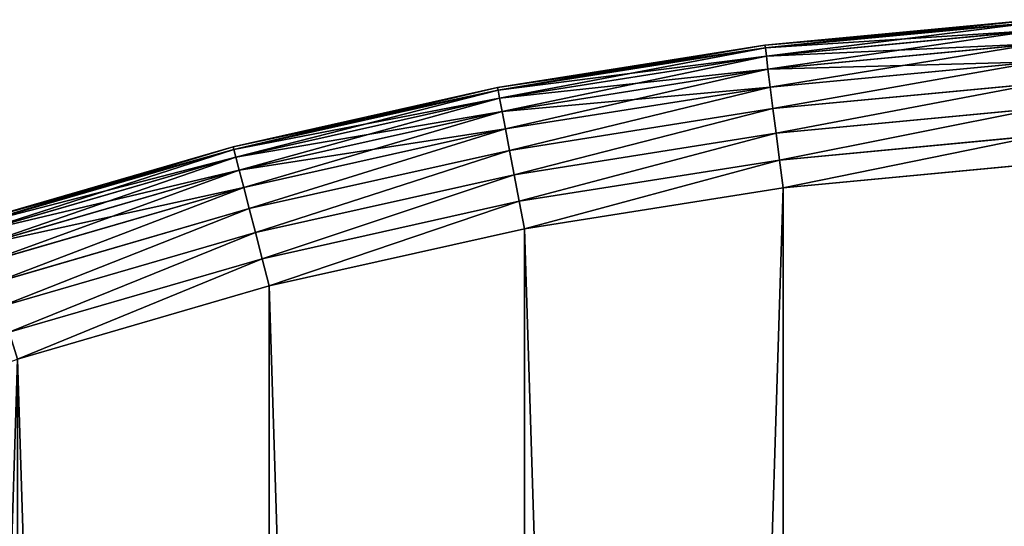
# Model space of a CAD drawing. Extents: x 189 to 5578, y 3274 to 24585.
# Drawn here: x 3221 to 3358, y 24513 to 24584 of the extents above; entities that cross this region are included whole.
import ezdxf

# ---------------------------------------------------------------- set-up
doc = ezdxf.new("R2010")
doc.units = 0
doc.header["$LTSCALE"] = 25.4
doc.layers.get('0').update_dxf_attribs({"color": 13, "linetype": 'CONTINUOUS'})

# ---------------------------------------------------------------- blocks, each defined once
blk = doc.blocks.new('GROUP_20')
at = {"color": 0}
for p, q in [((562.33, 1198.82, -70), (524.8, 1195.27, -70)), ((524.8, 1195.27, -410), (562.33, 1198.82, -410)), ((562.33, 1198.82, -70), (524.8, 1195.27, -70)), ((524.8, 1195.27, -410), (562.33, 1198.82, -410)), ((524.85, 1194.89, -66.1), (562.35, 1198.43, -66.1)), ((524.85, 1194.89, -66.1), (562.35, 1198.43, -66.1)), ((562.35, 1198.43, -413.9), (524.85, 1194.89, -413.9)), ((562.35, 1198.43, -413.9), (524.85, 1194.89, -413.9)), ((524.99, 1193.76, -62.35), (562.42, 1197.3, -62.35)), ((524.99, 1193.76, -62.35), (562.42, 1197.3, -62.35)), ((562.42, 1197.3, -417.65), (524.99, 1193.76, -417.65)), ((562.42, 1197.3, -417.65), (524.99, 1193.76, -417.65)), ((524.8, 1195.27, -70), (487.57, 1189.37, -70)), ((487.57, 1189.37, -410), (524.8, 1195.27, -410)), ((524.8, 1195.27, -70), (487.57, 1189.37, -70)), ((487.57, 1189.37, -410), (524.8, 1195.27, -410)), ((524.85, 1194.89, -66.1), (524.8, 1195.27, -70)), ((524.85, 1194.89, -66.1), (524.8, 1195.27, -70)), ((524.8, 1195.27, -70), (524.8, 1195.27, -410)), ((524.8, 1195.27, -70), (524.8, 1195.27, -410)), ((524.8, 1195.27, -410), (524.85, 1194.89, -413.9)), ((524.8, 1195.27, -410), (524.85, 1194.89, -413.9)), ((525.22, 1191.92, -58.89), (562.54, 1195.45, -58.89)), ((525.22, 1191.92, -58.89), (562.54, 1195.45, -58.89)), ((562.54, 1195.45, -421.11), (525.22, 1191.92, -421.11)), ((562.54, 1195.45, -421.11), (525.22, 1191.92, -421.11)), ((487.64, 1188.99, -66.1), (524.85, 1194.89, -66.1)), ((487.64, 1188.99, -66.1), (524.85, 1194.89, -66.1)), ((524.85, 1194.89, -413.9), (487.64, 1188.99, -413.9)), ((524.85, 1194.89, -413.9), (487.64, 1188.99, -413.9)), ((524.99, 1193.76, -62.35), (524.85, 1194.89, -66.1)), ((524.99, 1193.76, -62.35), (524.85, 1194.89, -66.1)), ((524.85, 1194.89, -413.9), (524.99, 1193.76, -417.65)), ((524.85, 1194.89, -413.9), (524.99, 1193.76, -417.65)), ((487.86, 1187.88, -62.35), (524.99, 1193.76, -62.35)), ((487.86, 1187.88, -62.35), (524.99, 1193.76, -62.35)), ((524.99, 1193.76, -417.65), (487.86, 1187.88, -417.65)), ((524.99, 1193.76, -417.65), (487.86, 1187.88, -417.65)), ((525.22, 1191.92, -58.89), (524.99, 1193.76, -62.35)), ((525.22, 1191.92, -58.89), (524.99, 1193.76, -62.35)), ((524.99, 1193.76, -417.65), (525.22, 1191.92, -421.11)), ((524.99, 1193.76, -417.65), (525.22, 1191.92, -421.11)), ((525.53, 1189.45, -55.86), (562.69, 1192.97, -55.86)), ((525.53, 1189.45, -55.86), (562.69, 1192.97, -55.86)), ((562.69, 1192.97, -424.14), (525.53, 1189.45, -424.14)), ((562.69, 1192.97, -424.14), (525.53, 1189.45, -424.14)), ((488.2, 1186.06, -58.89), (525.22, 1191.92, -58.89)), ((488.2, 1186.06, -58.89), (525.22, 1191.92, -58.89)), ((525.22, 1191.92, -421.11), (488.2, 1186.06, -421.11)), ((525.22, 1191.92, -421.11), (488.2, 1186.06, -421.11)), ((525.53, 1189.45, -55.86), (525.22, 1191.92, -58.89)), ((525.53, 1189.45, -55.86), (525.22, 1191.92, -58.89)), ((525.22, 1191.92, -421.11), (525.53, 1189.45, -424.14)), ((525.22, 1191.92, -421.11), (525.53, 1189.45, -424.14)), ((525.91, 1186.45, -53.37), (562.88, 1189.94, -53.37)), ((525.91, 1186.45, -53.37), (562.88, 1189.94, -53.37)), ((562.88, 1189.94, -426.63), (525.91, 1186.45, -426.63)), ((562.88, 1189.94, -426.63), (525.91, 1186.45, -426.63)), ((487.57, 1189.37, -70), (450.79, 1181.15, -70)), ((450.79, 1181.15, -410), (487.57, 1189.37, -410)), ((487.57, 1189.37, -70), (450.79, 1181.15, -70)), ((450.79, 1181.15, -410), (487.57, 1189.37, -410)), ((450.88, 1180.78, -66.1), (487.64, 1188.99, -66.1)), ((450.88, 1180.78, -66.1), (487.64, 1188.99, -66.1)), ((487.64, 1188.99, -413.9), (450.88, 1180.78, -413.9)), ((487.64, 1188.99, -413.9), (450.88, 1180.78, -413.9)), ((487.64, 1188.99, -66.1), (487.57, 1189.37, -70)), ((487.64, 1188.99, -66.1), (487.57, 1189.37, -70)), ((487.57, 1189.37, -70), (487.57, 1189.37, -410)), ((487.57, 1189.37, -70), (487.57, 1189.37, -410)), ((487.57, 1189.37, -410), (487.64, 1188.99, -413.9)), ((487.57, 1189.37, -410), (487.64, 1188.99, -413.9)), ((487.86, 1187.88, -62.35), (487.64, 1188.99, -66.1)), ((487.86, 1187.88, -62.35), (487.64, 1188.99, -66.1)), ((487.64, 1188.99, -413.9), (487.86, 1187.88, -417.65)), ((487.64, 1188.99, -413.9), (487.86, 1187.88, -417.65)), ((488.67, 1183.62, -55.86), (525.53, 1189.45, -55.86)), ((488.67, 1183.62, -55.86), (525.53, 1189.45, -55.86)), ((525.53, 1189.45, -424.14), (488.67, 1183.62, -424.14)), ((525.53, 1189.45, -424.14), (488.67, 1183.62, -424.14)), ((525.91, 1186.45, -53.37), (525.53, 1189.45, -55.86)), ((525.91, 1186.45, -53.37), (525.53, 1189.45, -55.86)), ((525.53, 1189.45, -424.14), (525.91, 1186.45, -426.63)), ((525.53, 1189.45, -424.14), (525.91, 1186.45, -426.63)), ((451.16, 1179.67, -62.35), (487.86, 1187.88, -62.35)), ((451.16, 1179.67, -62.35), (487.86, 1187.88, -62.35)), ((487.86, 1187.88, -417.65), (451.16, 1179.67, -417.65)), ((487.86, 1187.88, -417.65), (451.16, 1179.67, -417.65)), ((488.2, 1186.06, -58.89), (487.86, 1187.88, -62.35)), ((488.2, 1186.06, -58.89), (487.86, 1187.88, -62.35)), ((487.86, 1187.88, -417.65), (488.2, 1186.06, -421.11)), ((487.86, 1187.88, -417.65), (488.2, 1186.06, -421.11)), ((451.62, 1177.88, -58.89), (488.2, 1186.06, -58.89)), ((451.62, 1177.88, -58.89), (488.2, 1186.06, -58.89)), ((488.2, 1186.06, -421.11), (451.62, 1177.88, -421.11)), ((488.2, 1186.06, -421.11), (451.62, 1177.88, -421.11)), ((488.67, 1183.62, -55.86), (488.2, 1186.06, -58.89)), ((488.67, 1183.62, -55.86), (488.2, 1186.06, -58.89)), ((488.2, 1186.06, -421.11), (488.67, 1183.62, -424.14)), ((488.2, 1186.06, -421.11), (488.67, 1183.62, -424.14)), ((489.24, 1180.64, -53.37), (525.91, 1186.45, -53.37)), ((489.24, 1180.64, -53.37), (525.91, 1186.45, -53.37)), ((525.91, 1186.45, -426.63), (489.24, 1180.64, -426.63)), ((525.91, 1186.45, -426.63), (489.24, 1180.64, -426.63)), ((526.35, 1183.01, -51.52), (525.91, 1186.45, -53.37)), ((526.35, 1183.01, -51.52), (525.91, 1186.45, -53.37)), ((525.91, 1186.45, -426.63), (526.35, 1183.01, -428.48)), ((525.91, 1186.45, -426.63), (526.35, 1183.01, -428.48)), ((526.35, 1183.01, -51.52), (563.1, 1186.49, -51.52)), ((526.35, 1183.01, -51.52), (563.1, 1186.49, -51.52)), ((563.1, 1186.49, -428.48), (526.35, 1183.01, -428.48)), ((563.1, 1186.49, -428.48), (526.35, 1183.01, -428.48)), ((452.24, 1175.47, -55.86), (488.67, 1183.62, -55.86)), ((452.24, 1175.47, -55.86), (488.67, 1183.62, -55.86)), ((488.67, 1183.62, -424.14), (452.24, 1175.47, -424.14)), ((488.67, 1183.62, -424.14), (452.24, 1175.47, -424.14)), ((489.24, 1180.64, -53.37), (488.67, 1183.62, -55.86)), ((489.24, 1180.64, -53.37), (488.67, 1183.62, -55.86)), ((488.67, 1183.62, -424.14), (489.24, 1180.64, -426.63)), ((488.67, 1183.62, -424.14), (489.24, 1180.64, -426.63)), ((489.89, 1177.24, -51.52), (526.35, 1183.01, -51.52)), ((489.89, 1177.24, -51.52), (526.35, 1183.01, -51.52)), ((526.35, 1183.01, -428.48), (489.89, 1177.24, -428.48)), ((526.35, 1183.01, -428.48), (489.89, 1177.24, -428.48)), ((526.82, 1179.29, -50.38), (526.35, 1183.01, -51.52)), ((526.82, 1179.29, -50.38), (526.35, 1183.01, -51.52)), ((526.35, 1183.01, -428.48), (526.82, 1179.29, -429.62)), ((526.35, 1183.01, -428.48), (526.82, 1179.29, -429.62)), ((526.82, 1179.29, -50.38), (563.34, 1182.74, -50.38)), ((526.82, 1179.29, -50.38), (563.34, 1182.74, -50.38)), ((563.34, 1182.74, -429.62), (526.82, 1179.29, -429.62)), ((563.34, 1182.74, -429.62), (526.82, 1179.29, -429.62)), ((450.79, 1181.15, -70), (414.59, 1170.63, -70)), ((414.59, 1170.63, -410), (450.79, 1181.15, -410)), ((450.79, 1181.15, -70), (414.59, 1170.63, -70)), ((414.59, 1170.63, -410), (450.79, 1181.15, -410)), ((414.71, 1170.27, -66.1), (450.88, 1180.78, -66.1)), ((414.71, 1170.27, -66.1), (450.88, 1180.78, -66.1)), ((450.88, 1180.78, -413.9), (414.71, 1170.27, -413.9)), ((450.88, 1180.78, -413.9), (414.71, 1170.27, -413.9)), ((450.88, 1180.78, -66.1), (450.79, 1181.15, -70)), ((450.88, 1180.78, -66.1), (450.79, 1181.15, -70)), ((450.79, 1181.15, -70), (450.79, 1181.15, -410)), ((450.79, 1181.15, -70), (450.79, 1181.15, -410)), ((450.79, 1181.15, -410), (450.88, 1180.78, -413.9)), ((450.79, 1181.15, -410), (450.88, 1180.78, -413.9)), ((451.16, 1179.67, -62.35), (450.88, 1180.78, -66.1)), ((451.16, 1179.67, -62.35), (450.88, 1180.78, -66.1)), ((450.88, 1180.78, -413.9), (451.16, 1179.67, -417.65)), ((450.88, 1180.78, -413.9), (451.16, 1179.67, -417.65)), ((453, 1172.54, -53.37), (489.24, 1180.64, -53.37)), ((453, 1172.54, -53.37), (489.24, 1180.64, -53.37)), ((489.24, 1180.64, -426.63), (453, 1172.54, -426.63)), ((489.24, 1180.64, -426.63), (453, 1172.54, -426.63)), ((489.89, 1177.24, -51.52), (489.24, 1180.64, -53.37)), ((489.89, 1177.24, -51.52), (489.24, 1180.64, -53.37)), ((489.24, 1180.64, -426.63), (489.89, 1177.24, -428.48)), ((489.24, 1180.64, -426.63), (489.89, 1177.24, -428.48)), ((415.06, 1169.19, -62.35), (451.16, 1179.67, -62.35)), ((415.06, 1169.19, -62.35), (451.16, 1179.67, -62.35)), ((451.16, 1179.67, -417.65), (415.06, 1169.19, -417.65)), ((451.16, 1179.67, -417.65), (415.06, 1169.19, -417.65)), ((451.62, 1177.88, -58.89), (451.16, 1179.67, -62.35)), ((451.62, 1177.88, -58.89), (451.16, 1179.67, -62.35)), ((451.16, 1179.67, -417.65), (451.62, 1177.88, -421.11)), ((451.16, 1179.67, -417.65), (451.62, 1177.88, -421.11)), ((490.59, 1173.55, -50.38), (526.82, 1179.29, -50.38)), ((490.59, 1173.55, -50.38), (526.82, 1179.29, -50.38)), ((526.82, 1179.29, -429.62), (490.59, 1173.55, -429.62)), ((526.82, 1179.29, -429.62), (490.59, 1173.55, -429.62)), ((527.31, 1175.42, -50), (526.82, 1179.29, -50.38)), ((527.31, 1175.42, -50), (526.82, 1179.29, -50.38)), ((526.82, 1179.29, -429.62), (527.31, 1175.42, -430)), ((526.82, 1179.29, -429.62), (527.31, 1175.42, -430)), ((527.31, 1175.42, -50), (563.58, 1178.85, -50)), ((527.31, 1175.42, -50), (563.58, 1178.85, -50)), ((563.58, 1178.85, -430), (527.31, 1175.42, -430)), ((563.58, 1178.85, -430), (527.31, 1175.42, -430)), ((415.63, 1167.43, -58.89), (451.62, 1177.88, -58.89)), ((415.63, 1167.43, -58.89), (451.62, 1177.88, -58.89)), ((451.62, 1177.88, -421.11), (415.63, 1167.43, -421.11)), ((451.62, 1177.88, -421.11), (415.63, 1167.43, -421.11)), ((452.24, 1175.47, -55.86), (451.62, 1177.88, -58.89)), ((452.24, 1175.47, -55.86), (451.62, 1177.88, -58.89)), ((451.62, 1177.88, -421.11), (452.24, 1175.47, -424.14)), ((451.62, 1177.88, -421.11), (452.24, 1175.47, -424.14)), ((453.86, 1169.19, -51.52), (489.89, 1177.24, -51.52)), ((453.86, 1169.19, -51.52), (489.89, 1177.24, -51.52)), ((489.89, 1177.24, -428.48), (453.86, 1169.19, -428.48)), ((489.89, 1177.24, -428.48), (453.86, 1169.19, -428.48)), ((490.59, 1173.55, -50.38), (489.89, 1177.24, -51.52)), ((490.59, 1173.55, -50.38), (489.89, 1177.24, -51.52)), ((489.89, 1177.24, -428.48), (490.59, 1173.55, -429.62)), ((489.89, 1177.24, -428.48), (490.59, 1173.55, -429.62)), ((416.4, 1165.06, -55.86), (452.24, 1175.47, -55.86)), ((416.4, 1165.06, -55.86), (452.24, 1175.47, -55.86)), ((452.24, 1175.47, -424.14), (416.4, 1165.06, -424.14)), ((452.24, 1175.47, -424.14), (416.4, 1165.06, -424.14)), ((453, 1172.54, -53.37), (452.24, 1175.47, -55.86)), ((453, 1172.54, -53.37), (452.24, 1175.47, -55.86)), ((452.24, 1175.47, -424.14), (453, 1172.54, -426.63)), ((452.24, 1175.47, -424.14), (453, 1172.54, -426.63)), ((491.32, 1169.72, -50), (527.31, 1175.42, -50)), ((491.32, 1169.72, -50), (527.31, 1175.42, -50)), ((527.31, 1175.42, -430), (491.32, 1169.72, -430)), ((527.31, 1175.42, -430), (491.32, 1169.72, -430)), ((454.79, 1165.55, -50.38), (490.59, 1173.55, -50.38)), ((454.79, 1165.55, -50.38), (490.59, 1173.55, -50.38)), ((490.59, 1173.55, -429.62), (454.79, 1165.55, -429.62)), ((490.59, 1173.55, -429.62), (454.79, 1165.55, -429.62)), ((491.32, 1169.72, -50), (490.59, 1173.55, -50.38)), ((491.32, 1169.72, -50), (490.59, 1173.55, -50.38)), ((490.59, 1173.55, -429.62), (491.32, 1169.72, -430)), ((490.59, 1173.55, -429.62), (491.32, 1169.72, -430)), ((417.34, 1162.18, -53.37), (453, 1172.54, -53.37)), ((417.34, 1162.18, -53.37), (453, 1172.54, -53.37)), ((453, 1172.54, -426.63), (417.34, 1162.18, -426.63)), ((453, 1172.54, -426.63), (417.34, 1162.18, -426.63)), ((453.86, 1169.19, -51.52), (453, 1172.54, -53.37)), ((453.86, 1169.19, -51.52), (453, 1172.54, -53.37)), ((453, 1172.54, -426.63), (453.86, 1169.19, -428.48)), ((453, 1172.54, -426.63), (453.86, 1169.19, -428.48)), ((418.41, 1158.89, -51.52), (453.86, 1169.19, -51.52)), ((418.41, 1158.89, -51.52), (453.86, 1169.19, -51.52)), ((453.86, 1169.19, -428.48), (418.41, 1158.89, -428.48)), ((453.86, 1169.19, -428.48), (418.41, 1158.89, -428.48)), ((454.79, 1165.55, -50.38), (453.86, 1169.19, -51.52)), ((454.79, 1165.55, -50.38), (453.86, 1169.19, -51.52)), ((453.86, 1169.19, -428.48), (454.79, 1165.55, -429.62)), ((453.86, 1169.19, -428.48), (454.79, 1165.55, -429.62)), ((455.76, 1161.77, -50), (491.32, 1169.72, -50)), ((455.76, 1161.77, -50), (491.32, 1169.72, -50)), ((491.32, 1169.72, -430), (455.76, 1161.77, -430)), ((491.32, 1169.72, -430), (455.76, 1161.77, -430)), ((419.57, 1155.32, -50.38), (454.79, 1165.55, -50.38)), ((419.57, 1155.32, -50.38), (454.79, 1165.55, -50.38)), ((454.79, 1165.55, -429.62), (419.57, 1155.32, -429.62)), ((454.79, 1165.55, -429.62), (419.57, 1155.32, -429.62)), ((455.76, 1161.77, -50), (454.79, 1165.55, -50.38)), ((455.76, 1161.77, -50), (454.79, 1165.55, -50.38)), ((454.79, 1165.55, -429.62), (455.76, 1161.77, -430)), ((454.79, 1165.55, -429.62), (455.76, 1161.77, -430)), ((420.77, 1151.6, -50), (455.76, 1161.77, -50)), ((420.77, 1151.6, -50), (455.76, 1161.77, -50)), ((455.76, 1161.77, -430), (420.77, 1151.6, -430)), ((455.76, 1161.77, -430), (420.77, 1151.6, -430))]:
    blk.add_line(p, q, dxfattribs=at)
mesh = blk.add_polyface(dxfattribs=at)
corners = [(524.85, 1194.89, -66.1), (562.33, 1198.82, -70), (524.8, 1195.27, -70), (562.35, 1198.43, -66.1)]
mesh.append_faces([[corners[k] for k in face] for face in [(0, 1, 2), (1, 0, 3)]], dxfattribs={"vtx0": -1, "color": 0})
mesh = blk.add_polyface(dxfattribs=at)
corners = [(524.8, 1195.27, -70), (562.33, 1198.82, -410), (524.8, 1195.27, -410), (562.33, 1198.82, -70)]
mesh.append_faces([[corners[k] for k in face] for face in [(0, 1, 2), (1, 0, 3)]], dxfattribs={"vtx0": -1, "color": 0})
mesh = blk.add_polyface(dxfattribs=at)
corners = [(524.8, 1195.27, -410), (562.35, 1198.43, -413.9), (524.85, 1194.89, -413.9), (562.33, 1198.82, -410)]
mesh.append_faces([[corners[k] for k in face] for face in [(0, 1, 2), (1, 0, 3)]], dxfattribs={"vtx0": -1, "color": 0})
mesh = blk.add_polyface(dxfattribs=at)
corners = [(524.99, 1193.76, -62.35), (562.35, 1198.43, -66.1), (524.85, 1194.89, -66.1), (562.42, 1197.3, -62.35)]
mesh.append_faces([[corners[k] for k in face] for face in [(0, 1, 2), (1, 0, 3)]], dxfattribs={"vtx0": -1, "color": 0})
mesh = blk.add_polyface(dxfattribs=at)
corners = [(524.85, 1194.89, -413.9), (562.42, 1197.3, -417.65), (524.99, 1193.76, -417.65), (562.35, 1198.43, -413.9)]
mesh.append_faces([[corners[k] for k in face] for face in [(0, 1, 2), (1, 0, 3)]], dxfattribs={"vtx0": -1, "color": 0})
mesh = blk.add_polyface(dxfattribs=at)
corners = [(525.22, 1191.92, -58.89), (562.42, 1197.3, -62.35), (524.99, 1193.76, -62.35), (562.54, 1195.45, -58.89)]
mesh.append_faces([[corners[k] for k in face] for face in [(0, 1, 2), (1, 0, 3)]], dxfattribs={"vtx0": -1, "color": 0})
mesh = blk.add_polyface(dxfattribs=at)
corners = [(524.99, 1193.76, -417.65), (562.54, 1195.45, -421.11), (525.22, 1191.92, -421.11), (562.42, 1197.3, -417.65)]
mesh.append_faces([[corners[k] for k in face] for face in [(0, 1, 2), (1, 0, 3)]], dxfattribs={"vtx0": -1, "color": 0})
mesh = blk.add_polyface(dxfattribs=at)
corners = [(487.64, 1188.99, -66.1), (524.8, 1195.27, -70), (487.57, 1189.37, -70), (524.85, 1194.89, -66.1)]
mesh.append_faces([[corners[k] for k in face] for face in [(0, 1, 2), (1, 0, 3)]], dxfattribs={"vtx0": -1, "color": 0})
mesh = blk.add_polyface(dxfattribs=at)
corners = [(487.57, 1189.37, -70), (524.8, 1195.27, -410), (487.57, 1189.37, -410), (524.8, 1195.27, -70)]
mesh.append_faces([[corners[k] for k in face] for face in [(0, 1, 2), (1, 0, 3)]], dxfattribs={"vtx0": -1, "color": 0})
mesh = blk.add_polyface(dxfattribs=at)
corners = [(487.57, 1189.37, -410), (524.85, 1194.89, -413.9), (487.64, 1188.99, -413.9), (524.8, 1195.27, -410)]
mesh.append_faces([[corners[k] for k in face] for face in [(0, 1, 2), (1, 0, 3)]], dxfattribs={"vtx0": -1, "color": 0})
mesh = blk.add_polyface(dxfattribs=at)
corners = [(525.53, 1189.45, -55.86), (562.54, 1195.45, -58.89), (525.22, 1191.92, -58.89), (562.69, 1192.97, -55.86)]
mesh.append_faces([[corners[k] for k in face] for face in [(0, 1, 2), (1, 0, 3)]], dxfattribs={"vtx0": -1, "color": 0})
mesh = blk.add_polyface(dxfattribs=at)
corners = [(525.22, 1191.92, -421.11), (562.69, 1192.97, -424.14), (525.53, 1189.45, -424.14), (562.54, 1195.45, -421.11)]
mesh.append_faces([[corners[k] for k in face] for face in [(0, 1, 2), (1, 0, 3)]], dxfattribs={"vtx0": -1, "color": 0})
mesh = blk.add_polyface(dxfattribs=at)
corners = [(487.86, 1187.88, -62.35), (524.85, 1194.89, -66.1), (487.64, 1188.99, -66.1), (524.99, 1193.76, -62.35)]
mesh.append_faces([[corners[k] for k in face] for face in [(0, 1, 2), (1, 0, 3)]], dxfattribs={"vtx0": -1, "color": 0})
mesh = blk.add_polyface(dxfattribs=at)
corners = [(487.64, 1188.99, -413.9), (524.99, 1193.76, -417.65), (487.86, 1187.88, -417.65), (524.85, 1194.89, -413.9)]
mesh.append_faces([[corners[k] for k in face] for face in [(0, 1, 2), (1, 0, 3)]], dxfattribs={"vtx0": -1, "color": 0})
mesh = blk.add_polyface(dxfattribs=at)
corners = [(488.2, 1186.06, -58.89), (524.99, 1193.76, -62.35), (487.86, 1187.88, -62.35), (525.22, 1191.92, -58.89)]
mesh.append_faces([[corners[k] for k in face] for face in [(0, 1, 2), (1, 0, 3)]], dxfattribs={"vtx0": -1, "color": 0})
mesh = blk.add_polyface(dxfattribs=at)
corners = [(487.86, 1187.88, -417.65), (525.22, 1191.92, -421.11), (488.2, 1186.06, -421.11), (524.99, 1193.76, -417.65)]
mesh.append_faces([[corners[k] for k in face] for face in [(0, 1, 2), (1, 0, 3)]], dxfattribs={"vtx0": -1, "color": 0})
mesh = blk.add_polyface(dxfattribs=at)
corners = [(525.91, 1186.45, -53.37), (562.69, 1192.97, -55.86), (525.53, 1189.45, -55.86), (562.88, 1189.94, -53.37)]
mesh.append_faces([[corners[k] for k in face] for face in [(0, 1, 2), (1, 0, 3)]], dxfattribs={"vtx0": -1, "color": 0})
mesh = blk.add_polyface(dxfattribs=at)
corners = [(562.69, 1192.97, -424.14), (525.91, 1186.45, -426.63), (525.53, 1189.45, -424.14), (562.88, 1189.94, -426.63)]
mesh.append_faces([[corners[k] for k in face] for face in [(0, 1, 2), (1, 0, 3)]], dxfattribs={"vtx0": -1, "color": 0})
mesh = blk.add_polyface(dxfattribs=at)
corners = [(488.67, 1183.62, -55.86), (525.22, 1191.92, -58.89), (488.2, 1186.06, -58.89), (525.53, 1189.45, -55.86)]
mesh.append_faces([[corners[k] for k in face] for face in [(0, 1, 2), (1, 0, 3)]], dxfattribs={"vtx0": -1, "color": 0})
mesh = blk.add_polyface(dxfattribs=at)
corners = [(488.2, 1186.06, -421.11), (525.53, 1189.45, -424.14), (488.67, 1183.62, -424.14), (525.22, 1191.92, -421.11)]
mesh.append_faces([[corners[k] for k in face] for face in [(0, 1, 2), (1, 0, 3)]], dxfattribs={"vtx0": -1, "color": 0})
mesh = blk.add_polyface(dxfattribs=at)
corners = [(526.35, 1183.01, -51.52), (562.88, 1189.94, -53.37), (525.91, 1186.45, -53.37), (563.1, 1186.49, -51.52)]
mesh.append_faces([[corners[k] for k in face] for face in [(0, 1, 2), (1, 0, 3)]], dxfattribs={"vtx0": -1, "color": 0})
mesh = blk.add_polyface(dxfattribs=at)
corners = [(562.88, 1189.94, -426.63), (526.35, 1183.01, -428.48), (525.91, 1186.45, -426.63), (563.1, 1186.49, -428.48)]
mesh.append_faces([[corners[k] for k in face] for face in [(0, 1, 2), (1, 0, 3)]], dxfattribs={"vtx0": -1, "color": 0})
mesh = blk.add_polyface(dxfattribs=at)
corners = [(450.88, 1180.78, -66.1), (487.57, 1189.37, -70), (450.79, 1181.15, -70), (487.64, 1188.99, -66.1)]
mesh.append_faces([[corners[k] for k in face] for face in [(0, 1, 2), (1, 0, 3)]], dxfattribs={"vtx0": -1, "color": 0})
mesh = blk.add_polyface(dxfattribs=at)
corners = [(450.79, 1181.15, -70), (487.57, 1189.37, -410), (450.79, 1181.15, -410), (487.57, 1189.37, -70)]
mesh.append_faces([[corners[k] for k in face] for face in [(0, 1, 2), (1, 0, 3)]], dxfattribs={"vtx0": -1, "color": 0})
mesh = blk.add_polyface(dxfattribs=at)
corners = [(450.79, 1181.15, -410), (487.64, 1188.99, -413.9), (450.88, 1180.78, -413.9), (487.57, 1189.37, -410)]
mesh.append_faces([[corners[k] for k in face] for face in [(0, 1, 2), (1, 0, 3)]], dxfattribs={"vtx0": -1, "color": 0})
mesh = blk.add_polyface(dxfattribs=at)
corners = [(451.16, 1179.67, -62.35), (487.64, 1188.99, -66.1), (450.88, 1180.78, -66.1), (487.86, 1187.88, -62.35)]
mesh.append_faces([[corners[k] for k in face] for face in [(0, 1, 2), (1, 0, 3)]], dxfattribs={"vtx0": -1, "color": 0})
mesh = blk.add_polyface(dxfattribs=at)
corners = [(450.88, 1180.78, -413.9), (487.86, 1187.88, -417.65), (451.16, 1179.67, -417.65), (487.64, 1188.99, -413.9)]
mesh.append_faces([[corners[k] for k in face] for face in [(0, 1, 2), (1, 0, 3)]], dxfattribs={"vtx0": -1, "color": 0})
mesh = blk.add_polyface(dxfattribs=at)
corners = [(489.24, 1180.64, -53.37), (525.53, 1189.45, -55.86), (488.67, 1183.62, -55.86), (525.91, 1186.45, -53.37)]
mesh.append_faces([[corners[k] for k in face] for face in [(0, 1, 2), (1, 0, 3)]], dxfattribs={"vtx0": -1, "color": 0})
mesh = blk.add_polyface(dxfattribs=at)
corners = [(525.53, 1189.45, -424.14), (489.24, 1180.64, -426.63), (488.67, 1183.62, -424.14), (525.91, 1186.45, -426.63)]
mesh.append_faces([[corners[k] for k in face] for face in [(0, 1, 2), (1, 0, 3)]], dxfattribs={"vtx0": -1, "color": 0})
mesh = blk.add_polyface(dxfattribs=at)
corners = [(451.62, 1177.88, -58.89), (487.86, 1187.88, -62.35), (451.16, 1179.67, -62.35), (488.2, 1186.06, -58.89)]
mesh.append_faces([[corners[k] for k in face] for face in [(0, 1, 2), (1, 0, 3)]], dxfattribs={"vtx0": -1, "color": 0})
mesh = blk.add_polyface(dxfattribs=at)
corners = [(451.16, 1179.67, -417.65), (488.2, 1186.06, -421.11), (451.62, 1177.88, -421.11), (487.86, 1187.88, -417.65)]
mesh.append_faces([[corners[k] for k in face] for face in [(0, 1, 2), (1, 0, 3)]], dxfattribs={"vtx0": -1, "color": 0})
mesh = blk.add_polyface(dxfattribs=at)
corners = [(452.24, 1175.47, -55.86), (488.2, 1186.06, -58.89), (451.62, 1177.88, -58.89), (488.67, 1183.62, -55.86)]
mesh.append_faces([[corners[k] for k in face] for face in [(0, 1, 2), (1, 0, 3)]], dxfattribs={"vtx0": -1, "color": 0})
mesh = blk.add_polyface(dxfattribs=at)
corners = [(451.62, 1177.88, -421.11), (488.67, 1183.62, -424.14), (452.24, 1175.47, -424.14), (488.2, 1186.06, -421.11)]
mesh.append_faces([[corners[k] for k in face] for face in [(0, 1, 2), (1, 0, 3)]], dxfattribs={"vtx0": -1, "color": 0})
mesh = blk.add_polyface(dxfattribs=at)
corners = [(489.89, 1177.24, -51.52), (525.91, 1186.45, -53.37), (489.24, 1180.64, -53.37), (526.35, 1183.01, -51.52)]
mesh.append_faces([[corners[k] for k in face] for face in [(0, 1, 2), (1, 0, 3)]], dxfattribs={"vtx0": -1, "color": 0})
mesh = blk.add_polyface(dxfattribs=at)
corners = [(525.91, 1186.45, -426.63), (489.89, 1177.24, -428.48), (489.24, 1180.64, -426.63), (526.35, 1183.01, -428.48)]
mesh.append_faces([[corners[k] for k in face] for face in [(0, 1, 2), (1, 0, 3)]], dxfattribs={"vtx0": -1, "color": 0})
mesh = blk.add_polyface(dxfattribs=at)
corners = [(526.82, 1179.29, -50.38), (563.1, 1186.49, -51.52), (526.35, 1183.01, -51.52), (563.34, 1182.74, -50.38)]
mesh.append_faces([[corners[k] for k in face] for face in [(0, 1, 2), (1, 0, 3)]], dxfattribs={"vtx0": -1, "color": 0})
mesh = blk.add_polyface(dxfattribs=at)
corners = [(563.1, 1186.49, -428.48), (526.82, 1179.29, -429.62), (526.35, 1183.01, -428.48), (563.34, 1182.74, -429.62)]
mesh.append_faces([[corners[k] for k in face] for face in [(0, 1, 2), (1, 0, 3)]], dxfattribs={"vtx0": -1, "color": 0})
mesh = blk.add_polyface(dxfattribs=at)
corners = [(453, 1172.54, -53.37), (488.67, 1183.62, -55.86), (452.24, 1175.47, -55.86), (489.24, 1180.64, -53.37)]
mesh.append_faces([[corners[k] for k in face] for face in [(0, 1, 2), (1, 0, 3)]], dxfattribs={"vtx0": -1, "color": 0})
mesh = blk.add_polyface(dxfattribs=at)
corners = [(488.67, 1183.62, -424.14), (453, 1172.54, -426.63), (452.24, 1175.47, -424.14), (489.24, 1180.64, -426.63)]
mesh.append_faces([[corners[k] for k in face] for face in [(0, 1, 2), (1, 0, 3)]], dxfattribs={"vtx0": -1, "color": 0})
mesh = blk.add_polyface(dxfattribs=at)
corners = [(490.59, 1173.55, -50.38), (526.35, 1183.01, -51.52), (489.89, 1177.24, -51.52), (526.82, 1179.29, -50.38)]
mesh.append_faces([[corners[k] for k in face] for face in [(0, 1, 2), (1, 0, 3)]], dxfattribs={"vtx0": -1, "color": 0})
mesh = blk.add_polyface(dxfattribs=at)
corners = [(526.35, 1183.01, -428.48), (490.59, 1173.55, -429.62), (489.89, 1177.24, -428.48), (526.82, 1179.29, -429.62)]
mesh.append_faces([[corners[k] for k in face] for face in [(0, 1, 2), (1, 0, 3)]], dxfattribs={"vtx0": -1, "color": 0})
mesh = blk.add_polyface(dxfattribs=at)
corners = [(527.31, 1175.42, -50), (563.34, 1182.74, -50.38), (526.82, 1179.29, -50.38), (563.58, 1178.85, -50)]
mesh.append_faces([[corners[k] for k in face] for face in [(0, 1, 2), (1, 0, 3)]], dxfattribs={"vtx0": -1, "color": 0})
mesh = blk.add_polyface(dxfattribs=at)
corners = [(563.34, 1182.74, -429.62), (527.31, 1175.42, -430), (526.82, 1179.29, -429.62), (563.58, 1178.85, -430)]
mesh.append_faces([[corners[k] for k in face] for face in [(0, 1, 2), (1, 0, 3)]], dxfattribs={"vtx0": -1, "color": 0})
mesh = blk.add_polyface(dxfattribs=at)
corners = [(414.71, 1170.27, -66.1), (450.79, 1181.15, -70), (414.59, 1170.63, -70), (450.88, 1180.78, -66.1)]
mesh.append_faces([[corners[k] for k in face] for face in [(0, 1, 2), (1, 0, 3)]], dxfattribs={"vtx0": -1, "color": 0})
mesh = blk.add_polyface(dxfattribs=at)
corners = [(414.59, 1170.63, -70), (450.79, 1181.15, -410), (414.59, 1170.63, -410), (450.79, 1181.15, -70)]
mesh.append_faces([[corners[k] for k in face] for face in [(0, 1, 2), (1, 0, 3)]], dxfattribs={"vtx0": -1, "color": 0})
mesh = blk.add_polyface(dxfattribs=at)
corners = [(414.59, 1170.63, -410), (450.88, 1180.78, -413.9), (414.71, 1170.27, -413.9), (450.79, 1181.15, -410)]
mesh.append_faces([[corners[k] for k in face] for face in [(0, 1, 2), (1, 0, 3)]], dxfattribs={"vtx0": -1, "color": 0})
mesh = blk.add_polyface(dxfattribs=at)
corners = [(415.06, 1169.19, -62.35), (450.88, 1180.78, -66.1), (414.71, 1170.27, -66.1), (451.16, 1179.67, -62.35)]
mesh.append_faces([[corners[k] for k in face] for face in [(0, 1, 2), (1, 0, 3)]], dxfattribs={"vtx0": -1, "color": 0})
mesh = blk.add_polyface(dxfattribs=at)
corners = [(414.71, 1170.27, -413.9), (451.16, 1179.67, -417.65), (415.06, 1169.19, -417.65), (450.88, 1180.78, -413.9)]
mesh.append_faces([[corners[k] for k in face] for face in [(0, 1, 2), (1, 0, 3)]], dxfattribs={"vtx0": -1, "color": 0})
mesh = blk.add_polyface(dxfattribs=at)
corners = [(453.86, 1169.19, -51.52), (489.24, 1180.64, -53.37), (453, 1172.54, -53.37), (489.89, 1177.24, -51.52)]
mesh.append_faces([[corners[k] for k in face] for face in [(0, 1, 2), (1, 0, 3)]], dxfattribs={"vtx0": -1, "color": 0})
mesh = blk.add_polyface(dxfattribs=at)
corners = [(489.24, 1180.64, -426.63), (453.86, 1169.19, -428.48), (453, 1172.54, -426.63), (489.89, 1177.24, -428.48)]
mesh.append_faces([[corners[k] for k in face] for face in [(0, 1, 2), (1, 0, 3)]], dxfattribs={"vtx0": -1, "color": 0})
mesh = blk.add_polyface(dxfattribs=at)
corners = [(21.15, 636.42, -50), (20.8, 574.7, -50), (20.01, 600, -50), (58.68, 555.15, -50), (24.58, 672.69, -50), (30.28, 708.68, -50), (38.23, 744.24, -50), (48.4, 779.23, -50), (60.74, 813.51, -50), (105.31, 525.46, -50), (75.21, 846.95, -50), (91.75, 879.41, -50), (110.3, 910.77, -50), (149.07, 491.68, -50), (130.78, 940.91, -50), (153.11, 969.7, -50), (189.6, 454.09, -50), (177.21, 997.03, -50), (202.97, 1022.79, -50), (226.57, 412.99, -50), (230.3, 1046.89, -50), (259.67, 368.71, -50), (259.09, 1069.22, -50), (289.23, 1089.7, -50), (288.65, 321.63, -50), (313.25, 272.13, -50), (320.59, 1108.25, -50), (333.29, 220.61, -50), (353.05, 1124.79, -50), (348.59, 167.49, -50), (359.03, 113.2, -50), (386.49, 1139.26, -50), (363.26, 70.79, -50), (386.49, 60.74, -50), (420.77, 1151.6, -50), (420.77, 48.4, -50), (455.76, 38.23, -50), (455.76, 1161.77, -50), (491.32, 30.28, -50), (491.32, 1169.72, -50), (527.31, 24.58, -50), (527.31, 1175.42, -50), (563.58, 1178.85, -50), (563.58, 21.15, -50), (600, 20.01, -50), (600, 1179.99, -50), (636.42, 1178.85, -50), (636.42, 21.15, -50), (672.69, 24.58, -50), (672.69, 1175.42, -50), (708.68, 1169.72, -50), (708.68, 30.28, -50), (744.24, 38.23, -50), (744.24, 1161.77, -50), (779.23, 48.4, -50), (779.23, 1151.6, -50), (813.51, 1139.26, -50), (813.51, 60.74, -50), (846.95, 1124.79, -50), (846.95, 75.21, -50), (879.41, 91.75, -50), (879.41, 1108.25, -50), (910.77, 1089.7, -50), (910.77, 110.3, -50), (940.91, 130.78, -50), (940.91, 1069.22, -50), (969.7, 1046.89, -50), (969.7, 153.11, -50), (997.03, 1022.79, -50), (997.03, 177.21, -50), (1022.79, 202.97, -50), (1022.79, 997.03, -50), (1046.89, 969.7, -50), (1046.89, 230.3, -50), (1069.22, 259.09, -50), (1069.22, 940.91, -50), (1089.7, 910.77, -50), (1089.7, 289.23, -50), (1108.25, 320.59, -50), (1108.25, 879.41, -50), (1124.79, 353.05, -50), (1124.79, 846.95, -50), (1139.26, 813.51, -50), (1139.26, 386.49, -50), (1151.6, 420.77, -50), (1151.6, 779.23, -50), (1161.77, 455.76, -50), (1161.77, 744.24, -50), (1169.72, 491.32, -50), (1169.72, 708.68, -50), (1175.42, 527.31, -50), (1175.42, 672.69, -50), (1178.85, 563.58, -50), (1178.85, 636.42, -50), (1179.99, 600, -50)]
mesh.append_faces([[corners[k] for k in face] for face in [(0, 1, 2), (92, 93, 94)]], dxfattribs={"vtx0": -1, "color": 0})
mesh.append_faces([[corners[k] for k in face] for face in [(1, 0, 3), (3, 8, 9), (9, 12, 13), (13, 15, 16), (16, 18, 19), (19, 20, 21), (21, 23, 24), (24, 23, 25), (25, 26, 27), (27, 28, 29), (29, 28, 30), (30, 31, 32), (32, 31, 33), (33, 34, 35), (35, 34, 36), (36, 37, 38), (38, 39, 40), (40, 42, 43), (43, 42, 44), (44, 46, 47), (47, 46, 48), (48, 50, 51), (51, 50, 52), (52, 53, 54), (54, 56, 57), (57, 58, 59), (59, 58, 60), (60, 62, 63), (63, 62, 64), (64, 66, 67), (67, 68, 69), (69, 68, 70), (70, 72, 73), (73, 72, 74), (74, 76, 77), (77, 76, 78), (78, 79, 80), (80, 82, 83), (83, 82, 84), (84, 85, 86), (86, 87, 88), (88, 89, 90), (90, 91, 92)]], dxfattribs={"vtx0": -1, "vtx1": -1, "color": 0})
mesh.append_faces([[corners[k] for k in face] for face in [(3, 0, 4), (3, 4, 5), (3, 5, 6), (3, 6, 7), (3, 7, 8), (9, 8, 10), (9, 10, 11), (9, 11, 12), (13, 12, 14), (13, 14, 15), (16, 15, 17), (16, 17, 18), (19, 18, 20), (21, 20, 22), (21, 22, 23), (25, 23, 26), (27, 26, 28), (30, 28, 31), (33, 31, 34), (36, 34, 37), (38, 37, 39), (40, 39, 41), (40, 41, 42), (44, 42, 45), (44, 45, 46), (48, 46, 49), (48, 49, 50), (52, 50, 53), (54, 53, 55), (54, 55, 56), (57, 56, 58), (60, 58, 61), (60, 61, 62), (64, 62, 65), (64, 65, 66), (67, 66, 68), (70, 68, 71), (70, 71, 72), (74, 72, 75), (74, 75, 76), (78, 76, 79), (80, 79, 81), (80, 81, 82), (84, 82, 85), (86, 85, 87), (88, 87, 89), (90, 89, 91), (92, 91, 93)]], dxfattribs={"vtx0": -1, "vtx2": -1, "color": 0})
mesh = blk.add_polyface(dxfattribs=at)
corners = [(21.15, 636.42, -430), (20.8, 574.7, -430), (20.01, 600, -430), (58.68, 555.15, -430), (24.58, 672.69, -430), (30.28, 708.68, -430), (38.23, 744.24, -430), (48.4, 779.23, -430), (60.74, 813.51, -430), (105.31, 525.46, -430), (75.21, 846.95, -430), (91.75, 879.41, -430), (110.3, 910.77, -430), (149.07, 491.68, -430), (130.78, 940.91, -430), (153.11, 969.7, -430), (189.6, 454.09, -430), (177.21, 997.03, -430), (202.97, 1022.79, -430), (226.57, 412.99, -430), (230.3, 1046.89, -430), (259.67, 368.71, -430), (259.09, 1069.22, -430), (289.23, 1089.7, -430), (288.65, 321.63, -430), (313.25, 272.13, -430), (320.59, 1108.25, -430), (333.29, 220.61, -430), (353.05, 1124.79, -430), (348.59, 167.49, -430), (359.03, 113.2, -430), (386.49, 1139.26, -430), (363.26, 70.79, -430), (386.49, 60.74, -430), (420.77, 1151.6, -430), (420.77, 48.4, -430), (455.76, 38.23, -430), (455.76, 1161.77, -430), (491.32, 30.28, -430), (491.32, 1169.72, -430), (527.31, 1175.42, -430), (527.31, 24.58, -430), (563.58, 1178.85, -430), (563.58, 21.15, -430), (600, 20.01, -430), (600, 1179.99, -430), (636.42, 1178.85, -430), (636.42, 21.15, -430), (672.69, 24.58, -430), (672.69, 1175.42, -430), (708.68, 1169.72, -430), (708.68, 30.28, -430), (744.24, 38.23, -430), (744.24, 1161.77, -430), (779.23, 1151.6, -430), (779.23, 48.4, -430), (813.51, 1139.26, -430), (813.51, 60.74, -430), (846.95, 1124.79, -430), (846.95, 75.21, -430), (879.41, 91.75, -430), (879.41, 1108.25, -430), (910.77, 1089.7, -430), (910.77, 110.3, -430), (940.91, 130.78, -430), (940.91, 1069.22, -430), (969.7, 153.11, -430), (969.7, 1046.89, -430), (997.03, 1022.79, -430), (997.03, 177.21, -430), (1022.79, 202.97, -430), (1022.79, 997.03, -430), (1046.89, 969.7, -430), (1046.89, 230.3, -430), (1069.22, 259.09, -430), (1069.22, 940.91, -430), (1089.7, 910.77, -430), (1089.7, 289.23, -430), (1108.25, 320.59, -430), (1108.25, 879.41, -430), (1124.79, 846.95, -430), (1124.79, 353.05, -430), (1139.26, 813.51, -430), (1139.26, 386.49, -430), (1151.6, 420.77, -430), (1151.6, 779.23, -430), (1161.77, 455.76, -430), (1161.77, 744.24, -430), (1169.72, 708.68, -430), (1169.72, 491.32, -430), (1175.42, 527.31, -430), (1175.42, 672.69, -430), (1178.85, 563.58, -430), (1178.85, 636.42, -430), (1179.99, 600, -430)]
mesh.append_faces([[corners[k] for k in face] for face in [(0, 1, 2), (92, 93, 94)]], dxfattribs={"vtx0": -1, "color": 0})
mesh.append_faces([[corners[k] for k in face] for face in [(1, 0, 3), (3, 8, 9), (9, 12, 13), (13, 15, 16), (16, 18, 19), (19, 20, 21), (21, 23, 24), (24, 23, 25), (25, 26, 27), (27, 28, 29), (29, 28, 30), (30, 31, 32), (32, 31, 33), (33, 34, 35), (35, 34, 36), (36, 37, 38), (38, 40, 41), (41, 42, 43), (43, 42, 44), (44, 46, 47), (47, 46, 48), (48, 50, 51), (51, 50, 52), (52, 54, 55), (55, 56, 57), (57, 58, 59), (59, 58, 60), (60, 62, 63), (63, 62, 64), (64, 65, 66), (66, 68, 69), (69, 68, 70), (70, 72, 73), (73, 72, 74), (74, 76, 77), (77, 76, 78), (78, 80, 81), (81, 82, 83), (83, 82, 84), (84, 85, 86), (86, 88, 89), (89, 88, 90), (90, 91, 92)]], dxfattribs={"vtx0": -1, "vtx1": -1, "color": 0})
mesh.append_faces([[corners[k] for k in face] for face in [(3, 0, 4), (3, 4, 5), (3, 5, 6), (3, 6, 7), (3, 7, 8), (9, 8, 10), (9, 10, 11), (9, 11, 12), (13, 12, 14), (13, 14, 15), (16, 15, 17), (16, 17, 18), (19, 18, 20), (21, 20, 22), (21, 22, 23), (25, 23, 26), (27, 26, 28), (30, 28, 31), (33, 31, 34), (36, 34, 37), (38, 37, 39), (38, 39, 40), (41, 40, 42), (44, 42, 45), (44, 45, 46), (48, 46, 49), (48, 49, 50), (52, 50, 53), (52, 53, 54), (55, 54, 56), (57, 56, 58), (60, 58, 61), (60, 61, 62), (64, 62, 65), (66, 65, 67), (66, 67, 68), (70, 68, 71), (70, 71, 72), (74, 72, 75), (74, 75, 76), (78, 76, 79), (78, 79, 80), (81, 80, 82), (84, 82, 85), (86, 85, 87), (86, 87, 88), (90, 88, 91), (92, 91, 93)]], dxfattribs={"vtx0": -1, "vtx2": -1, "color": 0})
mesh = blk.add_polyface(dxfattribs=at)
corners = [(415.63, 1167.43, -58.89), (451.16, 1179.67, -62.35), (415.06, 1169.19, -62.35), (451.62, 1177.88, -58.89)]
mesh.append_faces([[corners[k] for k in face] for face in [(0, 1, 2), (1, 0, 3)]], dxfattribs={"vtx0": -1, "color": 0})
mesh = blk.add_polyface(dxfattribs=at)
corners = [(415.06, 1169.19, -417.65), (451.62, 1177.88, -421.11), (415.63, 1167.43, -421.11), (451.16, 1179.67, -417.65)]
mesh.append_faces([[corners[k] for k in face] for face in [(0, 1, 2), (1, 0, 3)]], dxfattribs={"vtx0": -1, "color": 0})
mesh = blk.add_polyface(dxfattribs=at)
corners = [(491.32, 1169.72, -50), (526.82, 1179.29, -50.38), (490.59, 1173.55, -50.38), (527.31, 1175.42, -50)]
mesh.append_faces([[corners[k] for k in face] for face in [(0, 1, 2), (1, 0, 3)]], dxfattribs={"vtx0": -1, "color": 0})
mesh = blk.add_polyface(dxfattribs=at)
corners = [(526.82, 1179.29, -429.62), (491.32, 1169.72, -430), (490.59, 1173.55, -429.62), (527.31, 1175.42, -430)]
mesh.append_faces([[corners[k] for k in face] for face in [(0, 1, 2), (1, 0, 3)]], dxfattribs={"vtx0": -1, "color": 0})
mesh = blk.add_polyface(dxfattribs=at)
corners = [(416.4, 1165.06, -55.86), (451.62, 1177.88, -58.89), (415.63, 1167.43, -58.89), (452.24, 1175.47, -55.86)]
mesh.append_faces([[corners[k] for k in face] for face in [(0, 1, 2), (1, 0, 3)]], dxfattribs={"vtx0": -1, "color": 0})
mesh = blk.add_polyface(dxfattribs=at)
corners = [(415.63, 1167.43, -421.11), (452.24, 1175.47, -424.14), (416.4, 1165.06, -424.14), (451.62, 1177.88, -421.11)]
mesh.append_faces([[corners[k] for k in face] for face in [(0, 1, 2), (1, 0, 3)]], dxfattribs={"vtx0": -1, "color": 0})
mesh = blk.add_polyface(dxfattribs=at)
corners = [(454.79, 1165.55, -50.38), (489.89, 1177.24, -51.52), (453.86, 1169.19, -51.52), (490.59, 1173.55, -50.38)]
mesh.append_faces([[corners[k] for k in face] for face in [(0, 1, 2), (1, 0, 3)]], dxfattribs={"vtx0": -1, "color": 0})
mesh = blk.add_polyface(dxfattribs=at)
corners = [(489.89, 1177.24, -428.48), (454.79, 1165.55, -429.62), (453.86, 1169.19, -428.48), (490.59, 1173.55, -429.62)]
mesh.append_faces([[corners[k] for k in face] for face in [(0, 1, 2), (1, 0, 3)]], dxfattribs={"vtx0": -1, "color": 0})
mesh = blk.add_polyface(dxfattribs=at)
corners = [(417.34, 1162.18, -53.37), (452.24, 1175.47, -55.86), (416.4, 1165.06, -55.86), (453, 1172.54, -53.37)]
mesh.append_faces([[corners[k] for k in face] for face in [(0, 1, 2), (1, 0, 3)]], dxfattribs={"vtx0": -1, "color": 0})
mesh = blk.add_polyface(dxfattribs=at)
corners = [(452.24, 1175.47, -424.14), (417.34, 1162.18, -426.63), (416.4, 1165.06, -424.14), (453, 1172.54, -426.63)]
mesh.append_faces([[corners[k] for k in face] for face in [(0, 1, 2), (1, 0, 3)]], dxfattribs={"vtx0": -1, "color": 0})
mesh = blk.add_polyface(dxfattribs=at)
corners = [(455.76, 1161.77, -50), (490.59, 1173.55, -50.38), (454.79, 1165.55, -50.38), (491.32, 1169.72, -50)]
mesh.append_faces([[corners[k] for k in face] for face in [(0, 1, 2), (1, 0, 3)]], dxfattribs={"vtx0": -1, "color": 0})
mesh = blk.add_polyface(dxfattribs=at)
corners = [(490.59, 1173.55, -429.62), (455.76, 1161.77, -430), (454.79, 1165.55, -429.62), (491.32, 1169.72, -430)]
mesh.append_faces([[corners[k] for k in face] for face in [(0, 1, 2), (1, 0, 3)]], dxfattribs={"vtx0": -1, "color": 0})
mesh = blk.add_polyface(dxfattribs=at)
corners = [(418.41, 1158.89, -51.52), (453, 1172.54, -53.37), (417.34, 1162.18, -53.37), (453.86, 1169.19, -51.52)]
mesh.append_faces([[corners[k] for k in face] for face in [(0, 1, 2), (1, 0, 3)]], dxfattribs={"vtx0": -1, "color": 0})
mesh = blk.add_polyface(dxfattribs=at)
corners = [(453, 1172.54, -426.63), (418.41, 1158.89, -428.48), (417.34, 1162.18, -426.63), (453.86, 1169.19, -428.48)]
mesh.append_faces([[corners[k] for k in face] for face in [(0, 1, 2), (1, 0, 3)]], dxfattribs={"vtx0": -1, "color": 0})
mesh = blk.add_polyface(dxfattribs=at)
corners = [(419.57, 1155.32, -50.38), (453.86, 1169.19, -51.52), (418.41, 1158.89, -51.52), (454.79, 1165.55, -50.38)]
mesh.append_faces([[corners[k] for k in face] for face in [(0, 1, 2), (1, 0, 3)]], dxfattribs={"vtx0": -1, "color": 0})
mesh = blk.add_polyface(dxfattribs=at)
corners = [(453.86, 1169.19, -428.48), (419.57, 1155.32, -429.62), (418.41, 1158.89, -428.48), (454.79, 1165.55, -429.62)]
mesh.append_faces([[corners[k] for k in face] for face in [(0, 1, 2), (1, 0, 3)]], dxfattribs={"vtx0": -1, "color": 0})
mesh = blk.add_polyface(dxfattribs=at)
corners = [(420.77, 1151.6, -50), (454.79, 1165.55, -50.38), (419.57, 1155.32, -50.38), (455.76, 1161.77, -50)]
mesh.append_faces([[corners[k] for k in face] for face in [(0, 1, 2), (1, 0, 3)]], dxfattribs={"vtx0": -1, "color": 0})
mesh = blk.add_polyface(dxfattribs=at)
corners = [(454.79, 1165.55, -429.62), (420.77, 1151.6, -430), (419.57, 1155.32, -429.62), (455.76, 1161.77, -430)]
mesh.append_faces([[corners[k] for k in face] for face in [(0, 1, 2), (1, 0, 3)]], dxfattribs={"vtx0": -1, "color": 0})
blk = doc.blocks.new('GROUP_21')
at = {"color": 0}
blk.add_blockref('GROUP_20', (0, 0, 450), dxfattribs=at)
blk = doc.blocks.new('GROUP_5')
at = {"color": 63}
blk.add_blockref('GROUP_21', (1966.65, 2197.61), dxfattribs=at)

msp = doc.modelspace()

# ---------------------------------------------------------------- block references
at = {"color": 0}
msp.add_blockref('GROUP_5', (833.28, 21187.21), dxfattribs=at)

doc.saveas('drawing.dxf')
